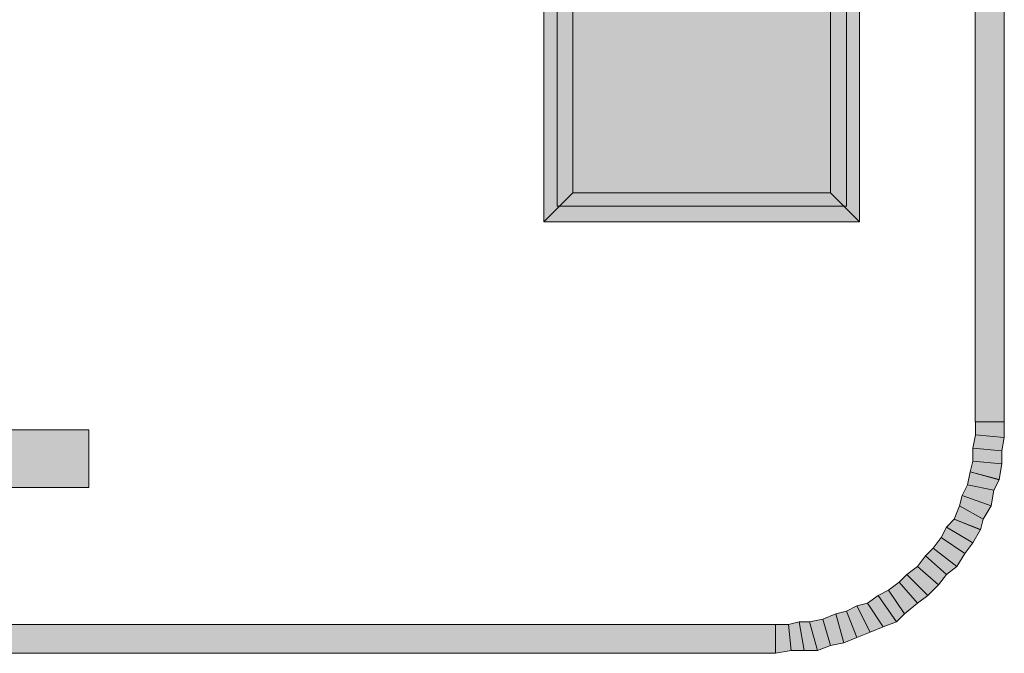
# Model space of a CAD drawing. Units: inches. Extents: x 0 to 8.5, y 0 to 11.
# Drawn here: x 3.7 to 4, y 8.1 to 8.3 of the extents above; entities that cross this region are included whole.
import ezdxf

# ---------------------------------------------------------------- set-up
doc = ezdxf.new("R2010")
doc.units = ezdxf.units.IN
doc.header["$MEASUREMENT"] = 0
doc.layers.add('Layer 1', color=1, linetype='Continuous')

msp = doc.modelspace()

# ---------------------------------------------------------------- hatches: boundary and pattern name
at = {"layer": 'Layer 1', "true_color": 0xffffff}
for points in [[(4.0379, 8.14351), (4.04674, 8.14351), (4.04674, 8.49571), (4.0379, 8.49571)], [(3.91517, 8.2133), (3.91517, 8.46842), (3.90634, 8.47723), (3.90634, 8.20447)], [(3.99379, 8.46842), (3.99379, 8.2133), (4.00261, 8.20447), (4.00261, 8.47723)], [(3.99379, 8.2133), (3.91517, 8.2133), (3.90635, 8.20447), (4.00261, 8.20447)], [(4.03791, 8.14351), (4.03791, 8.13949), (4.04674, 8.13869), (4.04674, 8.14351)], [(3.61351, 8.12345), (3.76754, 8.12345), (3.76754, 8.1411), (3.61351, 8.1411)], [(4.03791, 8.13949), (4.0371, 8.13548), (4.04594, 8.13468), (4.04674, 8.13869)], [(4.0371, 8.13548), (4.0371, 8.13147), (4.04594, 8.13066), (4.04594, 8.13468)], [(4.0371, 8.13148), (4.03631, 8.12827), (4.04513, 8.12587), (4.04594, 8.13067)], [(4.03631, 8.12826), (4.0355, 8.12425), (4.04353, 8.12265), (4.04513, 8.12586)], [(4.03551, 8.12425), (4.03389, 8.12105), (4.04273, 8.11784), (4.04352, 8.12264)], [(4.0339, 8.12105), (4.03309, 8.11784), (4.04032, 8.11382), (4.04273, 8.11784)], [(4.03309, 8.11783), (4.03149, 8.11382), (4.03951, 8.11061), (4.04032, 8.11382)], [(4.03149, 8.11382), (4.02909, 8.11142), (4.0371, 8.1066), (4.03952, 8.11062)], [(4.02909, 8.11142), (4.02747, 8.10822), (4.0347, 8.10339), (4.0371, 8.10661)], [(4.02748, 8.10822), (4.02508, 8.10499), (4.0323, 8.09938), (4.0347, 8.10338)], [(4.02508, 8.10499), (4.02268, 8.10259), (4.02909, 8.09698), (4.0323, 8.09938)], [(4.02267, 8.10259), (4.02026, 8.09939), (4.02669, 8.09378), (4.02909, 8.09698)], [(4.02026, 8.09939), (4.01705, 8.09698), (4.02346, 8.09055), (4.02667, 8.09378)], [(4.01464, 8.09457), (4.01143, 8.09217), (4.01626, 8.08495), (4.02025, 8.08816)], [(4.01705, 8.09698), (4.01465, 8.09458), (4.02026, 8.08816), (4.02346, 8.09056)], [(4.01143, 8.09216), (4.00824, 8.09055), (4.01385, 8.08253), (4.01626, 8.08494)], [(4.00823, 8.09056), (4.00503, 8.08816), (4.00985, 8.08093), (4.01384, 8.08253)], [(3.9986, 8.08574), (3.9954, 8.08495), (3.99779, 8.07612), (4.0018, 8.07772)], [(4.00181, 8.08735), (3.9986, 8.08573), (4.00181, 8.07772), (4.00583, 8.07933)], [(4.00502, 8.08816), (4.00181, 8.08735), (4.00583, 8.07934), (4.00984, 8.08093)], [(3.98416, 8.08253), (3.98096, 8.08173), (3.98176, 8.07372), (3.98576, 8.07372)], [(3.98737, 8.08253), (3.98416, 8.08253), (3.98575, 8.07372), (3.98978, 8.07372)], [(3.99137, 8.08334), (3.98736, 8.08253), (3.98979, 8.07372), (3.99379, 8.07531)], [(3.9954, 8.08495), (3.99137, 8.08333), (3.99379, 8.07531), (3.99779, 8.07611)], [(3.97694, 8.08173), (3.53651, 8.08173), (3.53569, 8.0729), (3.97694, 8.0729)], [(3.98096, 8.08173), (3.97693, 8.08173), (3.97693, 8.0729), (3.98175, 8.07371)]]:
    msp.add_hatch(color=7, dxfattribs=at).paths.add_polyline_path(points)
at = {"layer": 'Layer 1', "true_color": 0xff0000}
msp.add_hatch(color=1, dxfattribs=at).paths.add_polyline_path([(3.9986, 8.47324), (3.91035, 8.47324), (3.91035, 8.20929), (3.9986, 8.20929)])

# ---------------------------------------------------------------- linework, layer by layer
at = {"layer": 'Layer 1', "lineweight": 0}
for points in [[(4.0379, 8.14351), (4.04674, 8.14351), (4.04674, 8.49571), (4.0379, 8.49571), (4.0379, 8.14351)], [(3.91517, 8.2133), (3.91517, 8.46842), (3.90634, 8.47723), (3.90634, 8.20447), (3.91517, 8.2133)], [(3.99379, 8.46842), (3.99379, 8.2133), (4.00261, 8.20447), (4.00261, 8.47723), (3.99379, 8.46842)], [(3.9986, 8.47324), (3.91035, 8.47324), (3.91035, 8.20929), (3.9986, 8.20929), (3.9986, 8.47324)], [(3.99379, 8.2133), (3.91517, 8.2133), (3.90635, 8.20447), (4.00261, 8.20447), (3.99379, 8.2133)], [(4.03791, 8.14351), (4.03791, 8.13949), (4.04674, 8.13869), (4.04674, 8.14351), (4.03791, 8.14351)], [(3.61351, 8.12345), (3.76754, 8.12345), (3.76754, 8.1411), (3.61351, 8.1411), (3.61351, 8.12345)], [(4.03791, 8.13949), (4.0371, 8.13548), (4.04594, 8.13468), (4.04674, 8.13869), (4.03791, 8.13949)], [(4.0371, 8.13548), (4.0371, 8.13147), (4.04594, 8.13066), (4.04594, 8.13468), (4.0371, 8.13548)], [(4.0371, 8.13148), (4.03631, 8.12827), (4.04513, 8.12587), (4.04594, 8.13067), (4.0371, 8.13148)], [(4.03631, 8.12826), (4.0355, 8.12425), (4.04353, 8.12265), (4.04513, 8.12586), (4.03631, 8.12826)], [(4.03551, 8.12425), (4.03389, 8.12105), (4.04273, 8.11784), (4.04352, 8.12264), (4.03551, 8.12425)], [(4.0339, 8.12105), (4.03309, 8.11784), (4.04032, 8.11382), (4.04273, 8.11784), (4.0339, 8.12105)], [(4.03309, 8.11783), (4.03149, 8.11382), (4.03951, 8.11061), (4.04032, 8.11382), (4.03309, 8.11783)], [(4.03149, 8.11382), (4.02909, 8.11142), (4.0371, 8.1066), (4.03952, 8.11062), (4.03149, 8.11382)], [(4.02909, 8.11142), (4.02747, 8.10822), (4.0347, 8.10339), (4.0371, 8.10661), (4.02909, 8.11142)], [(4.02748, 8.10822), (4.02508, 8.10499), (4.0323, 8.09938), (4.0347, 8.10338), (4.02748, 8.10822)], [(4.02508, 8.10499), (4.02268, 8.10259), (4.02909, 8.09698), (4.0323, 8.09938), (4.02508, 8.10499)], [(4.02267, 8.10259), (4.02026, 8.09939), (4.02669, 8.09378), (4.02909, 8.09698), (4.02267, 8.10259)], [(4.02026, 8.09939), (4.01705, 8.09698), (4.02346, 8.09055), (4.02667, 8.09378), (4.02026, 8.09939)], [(4.01464, 8.09457), (4.01143, 8.09217), (4.01626, 8.08495), (4.02025, 8.08816), (4.01464, 8.09457)], [(4.01705, 8.09698), (4.01465, 8.09458), (4.02026, 8.08816), (4.02346, 8.09056), (4.01705, 8.09698)], [(4.01143, 8.09216), (4.00824, 8.09055), (4.01385, 8.08253), (4.01626, 8.08494), (4.01143, 8.09216)], [(4.00823, 8.09056), (4.00503, 8.08816), (4.00985, 8.08093), (4.01384, 8.08253), (4.00823, 8.09056)], [(3.9986, 8.08574), (3.9954, 8.08495), (3.99779, 8.07612), (4.0018, 8.07772), (3.9986, 8.08574)], [(4.00181, 8.08735), (3.9986, 8.08573), (4.00181, 8.07772), (4.00583, 8.07933), (4.00181, 8.08735)], [(4.00502, 8.08816), (4.00181, 8.08735), (4.00583, 8.07934), (4.00984, 8.08093), (4.00502, 8.08816)], [(3.98416, 8.08253), (3.98096, 8.08173), (3.98176, 8.07372), (3.98576, 8.07372), (3.98416, 8.08253)], [(3.98737, 8.08253), (3.98416, 8.08253), (3.98575, 8.07372), (3.98978, 8.07372), (3.98737, 8.08253)], [(3.99137, 8.08334), (3.98736, 8.08253), (3.98979, 8.07372), (3.99379, 8.07531), (3.99137, 8.08334)], [(3.9954, 8.08495), (3.99137, 8.08333), (3.99379, 8.07531), (3.99779, 8.07611), (3.9954, 8.08495)], [(3.97694, 8.08173), (3.53651, 8.08173), (3.53569, 8.0729), (3.97694, 8.0729), (3.97694, 8.08173)], [(3.98096, 8.08173), (3.97693, 8.08173), (3.97693, 8.0729), (3.98175, 8.07371), (3.98096, 8.08173)]]:
    msp.add_lwpolyline(points, dxfattribs=at)
at = {"layer": 'Layer 1', "color": 7, "lineweight": 5, "true_color": 0xffffff}
for points in [[(4.0379, 8.14351), (4.04674, 8.14351), (4.04674, 8.49571), (4.0379, 8.49571), (4.0379, 8.14351)], [(3.91517, 8.2133), (3.91517, 8.46842), (3.90634, 8.47723), (3.90634, 8.20447), (3.91517, 8.2133)], [(3.99379, 8.46842), (3.99379, 8.2133), (4.00261, 8.20447), (4.00261, 8.47723), (3.99379, 8.46842)], [(3.99379, 8.2133), (3.91517, 8.2133), (3.90635, 8.20447), (4.00261, 8.20447), (3.99379, 8.2133)], [(4.03791, 8.14351), (4.03791, 8.13949), (4.04674, 8.13869), (4.04674, 8.14351), (4.03791, 8.14351)], [(3.61351, 8.12345), (3.76754, 8.12345), (3.76754, 8.1411), (3.61351, 8.1411), (3.61351, 8.12345)], [(4.03791, 8.13949), (4.0371, 8.13548), (4.04594, 8.13468), (4.04674, 8.13869), (4.03791, 8.13949)], [(4.0371, 8.13548), (4.0371, 8.13147), (4.04594, 8.13066), (4.04594, 8.13468), (4.0371, 8.13548)], [(4.0371, 8.13148), (4.03631, 8.12827), (4.04513, 8.12587), (4.04594, 8.13067), (4.0371, 8.13148)], [(4.03631, 8.12826), (4.0355, 8.12425), (4.04353, 8.12265), (4.04513, 8.12586), (4.03631, 8.12826)], [(4.03551, 8.12425), (4.03389, 8.12105), (4.04273, 8.11784), (4.04352, 8.12264), (4.03551, 8.12425)], [(4.0339, 8.12105), (4.03309, 8.11784), (4.04032, 8.11382), (4.04273, 8.11784), (4.0339, 8.12105)], [(4.03309, 8.11783), (4.03149, 8.11382), (4.03951, 8.11061), (4.04032, 8.11382), (4.03309, 8.11783)], [(4.03149, 8.11382), (4.02909, 8.11142), (4.0371, 8.1066), (4.03952, 8.11062), (4.03149, 8.11382)], [(4.02909, 8.11142), (4.02747, 8.10822), (4.0347, 8.10339), (4.0371, 8.10661), (4.02909, 8.11142)], [(4.02748, 8.10822), (4.02508, 8.10499), (4.0323, 8.09938), (4.0347, 8.10338), (4.02748, 8.10822)], [(4.02508, 8.10499), (4.02268, 8.10259), (4.02909, 8.09698), (4.0323, 8.09938), (4.02508, 8.10499)], [(4.02267, 8.10259), (4.02026, 8.09939), (4.02669, 8.09378), (4.02909, 8.09698), (4.02267, 8.10259)], [(4.02026, 8.09939), (4.01705, 8.09698), (4.02346, 8.09055), (4.02667, 8.09378), (4.02026, 8.09939)], [(4.01464, 8.09457), (4.01143, 8.09217), (4.01626, 8.08495), (4.02025, 8.08816), (4.01464, 8.09457)], [(4.01705, 8.09698), (4.01465, 8.09458), (4.02026, 8.08816), (4.02346, 8.09056), (4.01705, 8.09698)], [(4.01143, 8.09216), (4.00824, 8.09055), (4.01385, 8.08253), (4.01626, 8.08494), (4.01143, 8.09216)], [(4.00823, 8.09056), (4.00503, 8.08816), (4.00985, 8.08093), (4.01384, 8.08253), (4.00823, 8.09056)], [(3.9986, 8.08574), (3.9954, 8.08495), (3.99779, 8.07612), (4.0018, 8.07772), (3.9986, 8.08574)], [(4.00181, 8.08735), (3.9986, 8.08573), (4.00181, 8.07772), (4.00583, 8.07933), (4.00181, 8.08735)], [(4.00502, 8.08816), (4.00181, 8.08735), (4.00583, 8.07934), (4.00984, 8.08093), (4.00502, 8.08816)], [(3.98416, 8.08253), (3.98096, 8.08173), (3.98176, 8.07372), (3.98576, 8.07372), (3.98416, 8.08253)], [(3.98737, 8.08253), (3.98416, 8.08253), (3.98575, 8.07372), (3.98978, 8.07372), (3.98737, 8.08253)], [(3.99137, 8.08334), (3.98736, 8.08253), (3.98979, 8.07372), (3.99379, 8.07531), (3.99137, 8.08334)], [(3.9954, 8.08495), (3.99137, 8.08333), (3.99379, 8.07531), (3.99779, 8.07611), (3.9954, 8.08495)], [(3.97694, 8.08173), (3.53651, 8.08173), (3.53569, 8.0729), (3.97694, 8.0729), (3.97694, 8.08173)], [(3.98096, 8.08173), (3.97693, 8.08173), (3.97693, 8.0729), (3.98175, 8.07371), (3.98096, 8.08173)]]:
    msp.add_lwpolyline(points, dxfattribs=at)
at = {"layer": 'Layer 1', "color": 1, "lineweight": 5, "true_color": 0xff0000}
msp.add_lwpolyline([(3.9986, 8.47324), (3.91035, 8.47324), (3.91035, 8.20929), (3.9986, 8.20929), (3.9986, 8.47324)], dxfattribs=at)

doc.saveas('drawing.dxf')
